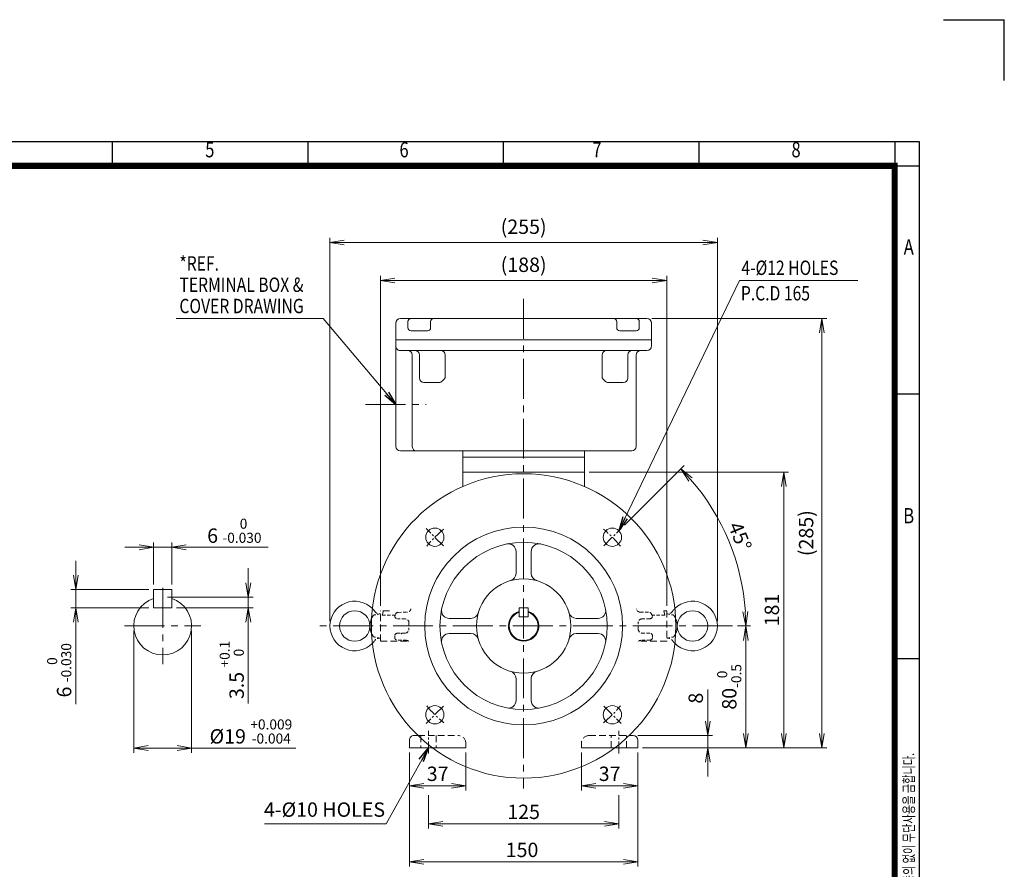
# Model space of a CAD drawing. Units: millimetres. Extents: x 0 to 1188, y 0 to 840.
# Drawn here: x 541 to 1188, y 282 to 840 of the extents above; entities that cross this region are included whole.
import ezdxf
from ezdxf.enums import TextEntityAlignment as Align

# ---------------------------------------------------------------- set-up
doc = ezdxf.new("R2010")
doc.units = ezdxf.units.MM
doc.header["$LTSCALE"] = 35
doc.linetypes.add('CENTER2', pattern=[1.125, 0.75, -0.125, 0.125, -0.125])
doc.linetypes.add('HIDDEN2', pattern=[0.1875, 0.125, -0.0625])
doc.layers.get('0').update_dxf_attribs({"linetype": 'CONTINUOUS', "lineweight": 30})
doc.layers.get('DEFPOINTS').update_dxf_attribs({"linetype": 'CONTINUOUS'})
for name, color, linetype, lineweight in [('CENTER LINE', 1, 'CENTER2', 9), ('DIMENSION LINE', 2, 'CONTINUOUS', 13), ('HIDDEN OUTLINE', 2, 'HIDDEN2', 20), ('OUTLINE', 3, 'CONTINUOUS', 20)]:
    doc.layers.add(name, color=color, linetype=linetype, lineweight=lineweight)
doc.styles.add('ROMANS', font='romans.shx', dxfattribs={"width": 0.7, "height": 3.5, "bigfont": 'whgtxt.shx'})
doc.styles.get("Standard").update_dxf_attribs({"font": 'romans.shx', "width": 0.8, "bigfont": 'whgtxt.shx'})
doc.dimstyles.get("Standard").update_dxf_attribs({"dimscale": 3.15, "dimtxt": 3, "dimasz": 3, "dimexe": 1, "dimexo": 1, "dimgap": 1, "dimtad": 1, "dimdec": 1, "dimzin": 9, "dimdsep": 46, "dimtxsty": 'Standard', "dimblk": 'OPEN', "dimcen": 0, "dimclrd": 256, "dimclre": 256, "dimclrt": 7, "dimadec": 1, "dimazin": 2, "dimtfac": 1, "dimtdec": 1, "dimtmove": 0, "dimatfit": 3, "dimldrblk": 'OPEN', "dimfxl": 0, "dimtolj": 1, "dimtzin": 0, "dimlwd": 9, "dimlwe": 9, "dimarcsym": 0})

# ---------------------------------------------------------------- blocks, each defined once
blk = doc.blocks.new('HS_A4양식_S_L(210X297MM)')
at = {"color": 0}
for p, q in [((18, 190), (283, 190)), ((283, 190), (283, 14)), ((283, 148.5), (279, 148.5)), ((283, 105), (279, 105))]:
    blk.add_line(p, q, dxfattribs=at)
for p, q in [((150.5, 186), (150.5, 190)), ((182.62, 186), (182.62, 190)), ((214.75, 186), (214.75, 190)), ((246.88, 186), (246.88, 190)), ((279, 190), (279, 14)), ((18, 186), (283, 186))]:
    blk.add_line(p, q)
at = {"color": 3, "const_width": 1}
blk.add_lwpolyline([(22, 18), (279, 18), (279, 186), (22, 186), (22, 17.5)], dxfattribs=at)
at = {"style": 'ROMANS', "width": 0.8}
for s, p in [('5', (166.48, 188.32)), ('6', (198.39, 188.32)), ('7', (230.08, 188.32)), ('8', (262.79, 188.32)), ('A', (281.3, 172.34)), ('B', (281.3, 128.2))]:
    blk.add_text(s, height=2.5, dxfattribs=at).set_placement(p, align=Align.MIDDLE)
at = {"style": 'ROMANS', "width": 0.7}
blk.add_text('이 도면상에 표시된 정보는 효성중공업(주)의 소유이며 당사의 사전 서면동의 없이 무단사용을 금합니다.', height=1.75, rotation=90, dxfattribs=at).set_placement((282.18, 19.25))
blk = doc.blocks.new('_Open')
at = {"color": 0, "linetype": 'ByBlock', "lineweight": -2}
for p, q in [((-1, 0.167), (0, 0)), ((-1, -0.167), (0, 0)), ((0, 0), (-1, 0))]:
    blk.add_line(p, q, dxfattribs=at)
blk = doc.blocks.new('*D5')
at = {"layer": 'DEFPOINTS', "color": 0, "transparency": 16777216}
for p in [(640.94, 493.32), (628.94, 465.62), (640.94, 465.62)]:
    blk.add_point(p, dxfattribs=at)
at = {"layer": 'DIMENSION LINE', "lineweight": 9, "transparency": 16777216}
for p, q in [((619.49, 493.32), (610.04, 493.32)), ((628.94, 468.77), (628.94, 496.47)), ((628.94, 493.32), (640.94, 493.32)), ((640.94, 468.77), (640.94, 496.47)), ((650.39, 493.32), (704.25, 493.32))]:
    blk.add_line(p, q, dxfattribs=at)
at = {"layer": 'DIMENSION LINE', "lineweight": 9, "transparency": 16777216, "xscale": 9.45, "yscale": 9.45, "zscale": 9.45}
blk.add_blockref('_Open', (628.94, 493.32), dxfattribs=at)
at = {"layer": 'DIMENSION LINE', "lineweight": 9, "transparency": 16777216, "xscale": 9.45, "yscale": 9.45, "zscale": 9.45, "rotation": 180}
blk.add_blockref('_Open', (640.94, 493.32), dxfattribs=at)
at = {"layer": 'DIMENSION LINE', "color": 7, "transparency": 16777216, "insert": (682.04, 504.19), "char_height": 9.45, "attachment_point": 5}
blk.add_mtext('6 {\\Fromans|c129;\\H0.7x;\\S 0^ -0.030;}', dxfattribs=at)
blk = doc.blocks.new('*D6')
at = {"layer": 'DEFPOINTS', "color": 0, "transparency": 16777216}
for p in [(634.94, 460.62), (640.94, 453.62), (691.18, 453.62)]:
    blk.add_point(p, dxfattribs=at)
at = {"layer": 'DIMENSION LINE', "lineweight": 9, "transparency": 16777216}
for p, q in [((691.18, 470.07), (691.18, 479.52)), ((638.09, 460.62), (694.33, 460.62)), ((691.18, 460.62), (691.18, 453.62)), ((644.09, 453.62), (694.33, 453.62)), ((691.18, 444.17), (691.18, 390.74))]:
    blk.add_line(p, q, dxfattribs=at)
at = {"layer": 'DIMENSION LINE', "lineweight": 9, "transparency": 16777216, "xscale": 9.45, "yscale": 9.45, "zscale": 9.45}
for p, rotation in [((691.18, 460.62), 270), ((691.18, 453.62), 90)]:
    blk.add_blockref('_Open', p, dxfattribs=dict(at, rotation=rotation))
at = {"layer": 'DIMENSION LINE', "color": 7, "transparency": 16777216, "insert": (680.31, 412.73), "char_height": 9.45, "attachment_point": 5, "rotation": 90}
blk.add_mtext('3.5 {\\Fromans|c129;\\H0.7x;\\S+0.1^  0;}', dxfattribs=at)
blk = doc.blocks.new('*D7')
at = {"layer": 'DEFPOINTS', "color": 0, "transparency": 16777216}
for p in [(628.94, 465.62), (577.81, 453.62), (628.94, 453.62)]:
    blk.add_point(p, dxfattribs=at)
at = {"layer": 'DIMENSION LINE', "lineweight": 9, "transparency": 16777216}
for p, q in [((577.81, 475.07), (577.81, 484.52)), ((625.79, 465.62), (574.66, 465.62)), ((577.81, 465.62), (577.81, 453.62)), ((625.79, 453.62), (574.66, 453.62)), ((577.81, 444.17), (577.81, 390.31))]:
    blk.add_line(p, q, dxfattribs=at)
at = {"layer": 'DIMENSION LINE', "lineweight": 9, "transparency": 16777216, "xscale": 9.45, "yscale": 9.45, "zscale": 9.45}
for p, rotation in [((577.81, 465.62), 270), ((577.81, 453.62), 90)]:
    blk.add_blockref('_Open', p, dxfattribs=dict(at, rotation=rotation))
at = {"layer": 'DIMENSION LINE', "color": 7, "transparency": 16777216, "insert": (566.95, 412.51), "char_height": 9.45, "attachment_point": 5, "rotation": 90}
blk.add_mtext('6 {\\Fromans|c129;\\H0.7x;\\S 0^ -0.030;}', dxfattribs=at)
blk = doc.blocks.new('*D8')
at = {"layer": 'DEFPOINTS', "color": 0, "transparency": 16777216}
for p in [(615.94, 441.62), (653.94, 441.62), (653.94, 361.43)]:
    blk.add_point(p, dxfattribs=at)
at = {"layer": 'DIMENSION LINE', "lineweight": 9, "transparency": 16777216}
for p, q in [((615.94, 438.47), (615.94, 358.28)), ((653.94, 438.47), (653.94, 358.28)), ((625.39, 361.43), (644.49, 361.43)), ((653.94, 361.43), (722.45, 361.43))]:
    blk.add_line(p, q, dxfattribs=at)
at = {"layer": 'DIMENSION LINE', "lineweight": 9, "transparency": 16777216, "xscale": 9.45, "yscale": 9.45, "zscale": 9.45, "rotation": 180}
blk.add_blockref('_Open', (615.94, 361.43), dxfattribs=at)
at = {"layer": 'DIMENSION LINE', "lineweight": 9, "transparency": 16777216, "xscale": 9.45, "yscale": 9.45, "zscale": 9.45}
blk.add_blockref('_Open', (653.94, 361.43), dxfattribs=at)
at = {"layer": 'DIMENSION LINE', "color": 7, "transparency": 16777216, "insert": (692.92, 372.3), "char_height": 9.45, "attachment_point": 5}
blk.add_mtext('%%C19 {\\Fromans|c129;\\H0.7x;\\S+0.009^ -0.004;}', dxfattribs=at)
blk = doc.blocks.new('*D9')
at = {"layer": 'DEFPOINTS', "color": 0, "transparency": 16777216}
for p in [(797.12, 361.62), (834.12, 361.62), (834.12, 336.62)]:
    blk.add_point(p, dxfattribs=at)
at = {"layer": 'DIMENSION LINE', "lineweight": 9, "transparency": 16777216}
for p, q in [((797.12, 358.47), (797.12, 333.47)), ((834.12, 358.47), (834.12, 333.47)), ((806.57, 336.62), (824.67, 336.62))]:
    blk.add_line(p, q, dxfattribs=at)
at = {"layer": 'DIMENSION LINE', "lineweight": 9, "transparency": 16777216, "xscale": 9.45, "yscale": 9.45, "zscale": 9.45, "rotation": 180}
blk.add_blockref('_Open', (797.12, 336.62), dxfattribs=at)
at = {"layer": 'DIMENSION LINE', "lineweight": 9, "transparency": 16777216, "xscale": 9.45, "yscale": 9.45, "zscale": 9.45}
blk.add_blockref('_Open', (834.12, 336.62), dxfattribs=at)
at = {"layer": 'DIMENSION LINE', "color": 7, "transparency": 16777216, "insert": (815.62, 344.49), "char_height": 9.45, "attachment_point": 5}
blk.add_mtext('\\A1;37', dxfattribs=at)
blk = doc.blocks.new('*D10')
at = {"layer": 'DEFPOINTS', "color": 0, "transparency": 16777216}
for p in [(910.12, 361.62), (947.12, 361.62), (947.12, 336.62)]:
    blk.add_point(p, dxfattribs=at)
at = {"layer": 'DIMENSION LINE', "lineweight": 9, "transparency": 16777216}
for p, q in [((910.12, 358.47), (910.12, 333.47)), ((947.12, 358.47), (947.12, 333.47)), ((919.57, 336.62), (937.67, 336.62))]:
    blk.add_line(p, q, dxfattribs=at)
at = {"layer": 'DIMENSION LINE', "lineweight": 9, "transparency": 16777216, "xscale": 9.45, "yscale": 9.45, "zscale": 9.45, "rotation": 180}
blk.add_blockref('_Open', (910.12, 336.62), dxfattribs=at)
at = {"layer": 'DIMENSION LINE', "lineweight": 9, "transparency": 16777216, "xscale": 9.45, "yscale": 9.45, "zscale": 9.45}
blk.add_blockref('_Open', (947.12, 336.62), dxfattribs=at)
at = {"layer": 'DIMENSION LINE', "color": 7, "transparency": 16777216, "insert": (928.62, 344.49), "char_height": 9.45, "attachment_point": 5}
blk.add_mtext('\\A1;37', dxfattribs=at)
blk = doc.blocks.new('*D11')
at = {"layer": 'DEFPOINTS', "color": 0, "transparency": 16777216}
for p in [(797.12, 361.62), (947.12, 361.62), (947.12, 286.62)]:
    blk.add_point(p, dxfattribs=at)
at = {"layer": 'DIMENSION LINE', "lineweight": 9, "transparency": 16777216}
for p, q in [((797.12, 358.47), (797.12, 283.47)), ((947.12, 358.47), (947.12, 283.47)), ((806.57, 286.62), (937.67, 286.62))]:
    blk.add_line(p, q, dxfattribs=at)
at = {"layer": 'DIMENSION LINE', "lineweight": 9, "transparency": 16777216, "xscale": 9.45, "yscale": 9.45, "zscale": 9.45, "rotation": 180}
blk.add_blockref('_Open', (797.12, 286.62), dxfattribs=at)
at = {"layer": 'DIMENSION LINE', "lineweight": 9, "transparency": 16777216, "xscale": 9.45, "yscale": 9.45, "zscale": 9.45}
blk.add_blockref('_Open', (947.12, 286.62), dxfattribs=at)
at = {"layer": 'DIMENSION LINE', "color": 7, "transparency": 16777216, "insert": (871.08, 294.49), "char_height": 9.45, "attachment_point": 5}
blk.add_mtext('\\A1;150', dxfattribs=at)
blk = doc.blocks.new('*D14')
at = {"layer": 'DEFPOINTS', "color": 0, "transparency": 16777216}
for p in [(966.13, 668.62), (778.13, 451.68), (966.13, 451.66)]:
    blk.add_point(p, dxfattribs=at)
at = {"layer": 'DIMENSION LINE', "lineweight": 9, "transparency": 16777216}
for p, q in [((778.13, 454.83), (778.13, 671.77)), ((787.58, 668.62), (956.68, 668.62)), ((966.13, 454.81), (966.13, 671.77))]:
    blk.add_line(p, q, dxfattribs=at)
at = {"layer": 'DIMENSION LINE', "lineweight": 9, "transparency": 16777216, "xscale": 9.45, "yscale": 9.45, "zscale": 9.45, "rotation": 180}
blk.add_blockref('_Open', (778.13, 668.62), dxfattribs=at)
at = {"layer": 'DIMENSION LINE', "lineweight": 9, "transparency": 16777216, "xscale": 9.45, "yscale": 9.45, "zscale": 9.45}
blk.add_blockref('_Open', (966.13, 668.62), dxfattribs=at)
at = {"layer": 'DIMENSION LINE', "color": 7, "transparency": 16777216, "insert": (872.13, 678.97), "char_height": 9.45, "attachment_point": 5}
blk.add_mtext('\\A1;(188)', dxfattribs=at)
blk = doc.blocks.new('*D13')
at = {"layer": 'DEFPOINTS', "color": 0, "transparency": 16777216}
for p in [(944.12, 369.62), (993.12, 369.62), (947.12, 361.62)]:
    blk.add_point(p, dxfattribs=at)
at = {"layer": 'DIMENSION LINE', "lineweight": 9, "transparency": 16777216}
for p, q in [((993.12, 379.07), (993.12, 399.86)), ((947.27, 369.62), (996.27, 369.62)), ((993.12, 361.62), (993.12, 369.62)), ((950.27, 361.62), (996.27, 361.62)), ((993.12, 352.17), (993.12, 342.72))]:
    blk.add_line(p, q, dxfattribs=at)
at = {"layer": 'DIMENSION LINE', "lineweight": 9, "transparency": 16777216, "xscale": 9.45, "yscale": 9.45, "zscale": 9.45}
for p, rotation in [((993.12, 369.62), 270), ((993.12, 361.62), 90)]:
    blk.add_blockref('_Open', p, dxfattribs=dict(at, rotation=rotation))
at = {"layer": 'DIMENSION LINE', "color": 7, "transparency": 16777216, "insert": (985.25, 394.19), "char_height": 9.45, "attachment_point": 5, "rotation": 90}
blk.add_mtext('\\A1;8', dxfattribs=at)
blk = doc.blocks.new('*D49')
at = {"layer": 'DEFPOINTS', "color": 0, "transparency": 16777216}
for p in [(953.13, 643.62), (947.12, 361.62), (1068.12, 361.62)]:
    blk.add_point(p, dxfattribs=at)
at = {"layer": 'DIMENSION LINE', "lineweight": 9, "transparency": 16777216}
for p, q in [((956.28, 643.62), (1071.27, 643.62)), ((1068.12, 634.17), (1068.12, 371.07)), ((950.27, 361.62), (1071.27, 361.62))]:
    blk.add_line(p, q, dxfattribs=at)
at = {"layer": 'DIMENSION LINE', "lineweight": 9, "transparency": 16777216, "xscale": 9.45, "yscale": 9.45, "zscale": 9.45}
for p, rotation in [((1068.12, 643.62), 90), ((1068.12, 361.62), 270)]:
    blk.add_blockref('_Open', p, dxfattribs=dict(at, rotation=rotation))
at = {"layer": 'DIMENSION LINE', "color": 7, "transparency": 16777216, "insert": (1057.77, 502.62), "char_height": 9.45, "attachment_point": 5, "rotation": 90}
blk.add_mtext('\\A1;(285)', dxfattribs=at)
blk = doc.blocks.new('*D50')
at = {"layer": 'DEFPOINTS', "color": 0, "transparency": 16777216}
for p in [(1009.43, 441.62), (1018.12, 441.62), (947.12, 361.62)]:
    blk.add_point(p, dxfattribs=at)
at = {"layer": 'DIMENSION LINE', "lineweight": 9, "transparency": 16777216}
for p, q in [((1012.58, 441.62), (1021.27, 441.62)), ((1018.12, 371.07), (1018.12, 432.17)), ((950.27, 361.62), (1021.27, 361.62))]:
    blk.add_line(p, q, dxfattribs=at)
at = {"layer": 'DIMENSION LINE', "lineweight": 9, "transparency": 16777216, "xscale": 9.45, "yscale": 9.45, "zscale": 9.45}
for p, rotation in [((1018.12, 441.62), 90), ((1018.12, 361.62), 270)]:
    blk.add_blockref('_Open', p, dxfattribs=dict(at, rotation=rotation))
at = {"layer": 'DIMENSION LINE', "color": 7, "transparency": 16777216, "insert": (1007.26, 401.62), "char_height": 9.45, "attachment_point": 5, "rotation": 90}
blk.add_mtext('\\A1;80{\\Fromans|c129;\\H0.7x;\\S 0^ -0.5;} ', dxfattribs=at)
blk = doc.blocks.new('*D51')
at = {"layer": 'DEFPOINTS', "color": 0, "transparency": 16777216}
for p in [(912.13, 542.62), (1043.12, 542.62), (947.12, 361.62)]:
    blk.add_point(p, dxfattribs=at)
at = {"layer": 'DIMENSION LINE', "lineweight": 9, "transparency": 16777216}
for p, q in [((915.28, 542.62), (1046.27, 542.62)), ((1043.12, 371.07), (1043.12, 533.17)), ((950.27, 361.62), (1046.27, 361.62))]:
    blk.add_line(p, q, dxfattribs=at)
at = {"layer": 'DIMENSION LINE', "lineweight": 9, "transparency": 16777216, "xscale": 9.45, "yscale": 9.45, "zscale": 9.45}
for p, rotation in [((1043.12, 542.62), 90), ((1043.12, 361.62), 270)]:
    blk.add_blockref('_Open', p, dxfattribs=dict(at, rotation=rotation))
at = {"layer": 'DIMENSION LINE', "color": 7, "transparency": 16777216, "insert": (1035.25, 452.12), "char_height": 9.45, "attachment_point": 5, "rotation": 90}
blk.add_mtext('\\A1;181', dxfattribs=at)
blk = doc.blocks.new('*D79')
at = {"layer": 'DEFPOINTS', "color": 0, "transparency": 16777216}
for p in [(936.12, 505.61), (924.81, 494.3), (1013.15, 479.41), (758.29, 441.62), (1009.43, 441.62)]:
    blk.add_point(p, dxfattribs=at)
at = {"layer": 'DIMENSION LINE', "lineweight": 9, "transparency": 16777216}
for p, q in [((938.35, 507.84), (977.59, 547.08)), ((1012.58, 441.62), (1021.27, 441.62))]:
    blk.add_line(p, q, dxfattribs=at)
blk.add_arc((872.13, 441.62), 146, 3.7092, 41.2908, dxfattribs=at)
at = {"layer": 'DIMENSION LINE', "lineweight": 9, "transparency": 16777216, "xscale": 9.45, "yscale": 9.45, "zscale": 9.45}
for p, rotation in [((975.36, 544.85), 133.1453989163446), ((1018.12, 441.62), 271.8546010836541)]:
    blk.add_blockref('_Open', p, dxfattribs=dict(at, rotation=rotation))
at = {"layer": 'DIMENSION LINE', "color": 7, "transparency": 16777216, "insert": (1014.29, 500.5), "char_height": 9.45, "attachment_point": 5, "rotation": 292.5}
blk.add_mtext('\\A1;45°', dxfattribs=at)
blk = doc.blocks.new('A$C3D7F4CA6')
at = {"layer": 'HIDDEN OUTLINE', "ltscale": 0.5}
for p, q in [((33.3, 24.3), (29.13, 23.56)), ((33.3, 8.3), (29.13, 9.03))]:
    blk.add_line(p, q, dxfattribs=at)
for centre, radius, start, end in [((16.3, 16.3), 16.3, 36.08638, 44.37042), ((32.71, 28.26), 4, 216.10517, 278.50248), ((38.16, 16.3), 11.86, 144.66515, 154.81181), ((29.3, 22.58), 1, 100.00004, 144.66515), ((38.16, 16.3), 11.86, 205.18823, 215.33488), ((16.3, 16.3), 16.3, 315.62958, 323.91354), ((29.3, 10.02), 1, 215.33488, 259.99997), ((32.71, 4.34), 4, 81.49625, 143.89518)]:
    blk.add_arc(centre, radius, start, end, dxfattribs=at)
at = {"layer": 'OUTLINE'}
blk.add_circle((16.3, 16.3), 10, dxfattribs=at)
for centre, radius, start, end in [((16.3, 16.3), 16.3, 44.37042, 315.62958), ((38.16, 16.3), 11.86, 154.81181, 205.18823)]:
    blk.add_arc(centre, radius, start, end, dxfattribs=at)
blk = doc.blocks.new('*D92')
at = {"layer": 'DEFPOINTS', "color": 0, "transparency": 16777216}
for p in [(999.43, 693.62), (744.83, 441.62), (999.43, 441.62)]:
    blk.add_point(p, dxfattribs=at)
at = {"layer": 'DIMENSION LINE', "lineweight": 9, "transparency": 16777216}
for p, q in [((744.83, 444.77), (744.83, 696.77)), ((754.28, 693.62), (989.98, 693.62)), ((999.43, 444.77), (999.43, 696.77))]:
    blk.add_line(p, q, dxfattribs=at)
at = {"layer": 'DIMENSION LINE', "lineweight": 9, "transparency": 16777216, "xscale": 9.45, "yscale": 9.45, "zscale": 9.45, "rotation": 180}
blk.add_blockref('_Open', (744.83, 693.62), dxfattribs=at)
at = {"layer": 'DIMENSION LINE', "lineweight": 9, "transparency": 16777216, "xscale": 9.45, "yscale": 9.45, "zscale": 9.45}
blk.add_blockref('_Open', (999.43, 693.62), dxfattribs=at)
at = {"layer": 'DIMENSION LINE', "color": 7, "transparency": 16777216, "insert": (872.13, 703.97), "char_height": 9.45, "attachment_point": 5}
blk.add_mtext('\\A1;(255)', dxfattribs=at)

msp = doc.modelspace()

# ---------------------------------------------------------------- linework, layer by layer
for p in [(1148, 840), (1188, 800)]:
    msp.add_line(p, (1188, 840))
at = {"layer": 'CENTER LINE'}
for p, q in [((872.13, 656.59), (872.13, 334.85)), ((768.2, 587.12), (808.05, 587.12)), ((634.94, 466.62), (634.94, 416.62)), ((609.94, 441.62), (659.94, 441.62)), ((1009.43, 441.62), (734.83, 441.62))]:
    msp.add_line(p, q, dxfattribs=at)
at = {"layer": 'CENTER LINE', "ltscale": 0.3}
for p, q in [((819.45, 494.3), (808.13, 505.61)), ((924.81, 494.3), (936.12, 505.61)), ((819.45, 388.94), (808.13, 377.62)), ((924.81, 388.94), (936.12, 377.62)), ((809.62, 357.82), (809.62, 372.75)), ((934.62, 357.82), (934.62, 372.75))]:
    msp.add_line(p, q, dxfattribs=at)
for start, end in [(129.44313, 140.55687), (39.44313, 50.55687), (219.44313, 230.55687), (309.44313, 320.55687)]:
    msp.add_arc((872.13, 441.62), 82.5, start, end, dxfattribs=at)
at = {"layer": 'DIMENSION LINE', "lineweight": 9}
for p, q in [((809.62, 330.47), (809.62, 308.47)), ((934.62, 330.47), (934.62, 308.47)), ((819.07, 311.62), (925.17, 311.62))]:
    msp.add_line(p, q, dxfattribs=at)
at = {"layer": 'HIDDEN OUTLINE'}
for p, q in [((778.13, 431.62), (778.13, 451.62)), ((784.07, 451.62), (778.13, 451.62)), ((780.07, 451.62), (779.26, 448.62)), ((964.99, 448.62), (964.19, 451.62)), ((966.13, 451.62), (964.19, 451.62)), ((966.13, 451.62), (966.13, 431.62)), ((778.13, 431.62), (796.27, 431.62)), ((966.13, 431.62), (949.09, 431.62)), ((802.73, 369.62), (829.13, 369.62)), ((804.63, 369.62), (804.63, 361.62)), ((814.63, 369.62), (814.63, 361.62)), ((915.12, 369.62), (941.52, 369.62)), ((929.63, 361.62), (929.63, 369.62)), ((939.63, 361.62), (939.63, 369.62)), ((834.13, 364.62), (834.13, 361.62)), ((910.12, 361.62), (910.12, 364.62)), ((812.13, 361.62), (834.12, 361.62)), ((834.13, 361.62), (812.13, 361.62)), ((910.12, 361.62), (932.13, 361.62)), ((932.13, 361.62), (910.12, 361.62))]:
    msp.add_line(p, q, dxfattribs=at)
at = {"layer": 'HIDDEN OUTLINE', "ltscale": 0.5}
for p, q in [((779.26, 448.62), (787.96, 448.62)), ((787.96, 448.62), (787.96, 448.84)), ((789.67, 450.58), (795.64, 450.74)), ((948.62, 450.74), (954.58, 450.58)), ((956.29, 448.84), (956.29, 448.62)), ((964.99, 448.62), (956.29, 448.62)), ((794.34, 446.26), (789.15, 446.39)), ((955.1, 446.39), (949.91, 446.26)), ((794.34, 436.98), (789.15, 436.84)), ((955.1, 436.84), (949.91, 436.98))]:
    msp.add_line(p, q, dxfattribs=at)
for centre, radius, start, end in [((789.2, 448.16), 1.77, 180.95765, 268.49197), ((955.06, 448.16), 1.77, 271.49884, 359.05153), ((794.28, 443.75), 2.51, 358.76988, 88.62179), ((880.78, 441.62), 84.01, 178.58196, 181.41804), ((949.97, 443.75), 2.51, 91.36132, 181.24701), ((863.48, 441.62), 84.01, 358.58196, 1.41804), ((789.13, 434.07), 1.72, 178.21701, 268.05127), ((789.2, 435.07), 1.77, 91.49884, 179.05153), ((794.28, 439.48), 2.51, 271.36132, 1.24701), ((949.97, 439.48), 2.51, 178.76988, 268.62179), ((955.06, 435.07), 1.77, 0.95765, 88.49197), ((955.12, 434.07), 1.72, 271.925, 1.80673), ((795.13, 429.98), 2.21, 47.79314, 89.27837), ((949.12, 429.99), 2.2, 90.61178, 132.31681)]:
    msp.add_arc(centre, radius, start, end, dxfattribs=at)
at = {"layer": 'HIDDEN OUTLINE'}
for centre, start, end in [((829.13, 364.62), 0, 90), ((915.12, 364.62), 90, 180)]:
    msp.add_arc(centre, 5, start, end, dxfattribs=at)
at = {"layer": 'HIDDEN OUTLINE', "ltscale": 0.5}
for centre, major_axis, ratio, start_param, end_param in [((787.31, 441.62), (0, 10), 0.015646, -0.861356, -0.795399), ((789.71, 448.84), (1.57, -0.78), 0.999847, 2.05928, 3.60395), ((954.54, 448.84), (-1.57, -0.78), 0.999847, 2.679235, 4.223905), ((787.31, 441.62), (0, -10), 0.015646, 0.723726, 0.861356), ((431.65, 441.62), (384.51, -10), 0.000213, 0.33206, 0.377598), ((1312.6, 441.62), (-384.51, -10), 0.000213, -0.377598, -0.33206)]:
    msp.add_ellipse(centre, major_axis=major_axis, ratio=ratio, start_param=start_param, end_param=end_param, dxfattribs=at)
at = {"layer": 'HIDDEN OUTLINE'}
for major_axis, start_param, end_param in [((0, 10), 0.795399, 0.861356), ((0, -10), -0.861356, -0.723726)]:
    msp.add_ellipse((956.94, 441.62), major_axis=major_axis, ratio=0.015646, start_param=start_param, end_param=end_param, dxfattribs=at)
at = {"layer": 'HIDDEN OUTLINE', "ltscale": 0.5}
for points in [[(798.04, 452.86), (798, 452.57), (797.91, 452.3), (797.63, 451.79), (797.44, 451.56), (797.12, 451.27), (797, 451.18), (796.75, 451.03), (796.62, 450.97), (796.21, 450.81), (795.93, 450.75), (795.64, 450.74)], [(948.62, 450.74), (948.32, 450.75), (948.04, 450.81), (947.49, 451.02), (947.25, 451.17), (946.92, 451.46), (946.82, 451.57), (946.64, 451.79), (946.56, 451.91), (946.35, 452.3), (946.25, 452.57), (946.21, 452.86)]]:
    msp.add_open_spline(points, degree=3, knots=[0, 0, 0, 0, 0.25, 0.25, 0.5, 0.5, 0.625, 0.625, 0.75, 0.75, 1, 1, 1, 1], dxfattribs=at)
msp.add_point((791.8, 436.61), dxfattribs=at)
at = {"layer": 'OUTLINE'}
for p, q in [((788.13, 559.62), (788.13, 640.62)), ((791.13, 643.62), (953.13, 643.62)), ((796.13, 641.62), (796.13, 637.62)), ((810.98, 641.62), (810.98, 637.62)), ((933.27, 641.62), (933.27, 637.62)), ((948.12, 641.62), (948.12, 637.62)), ((956.13, 640.62), (956.13, 625.62)), ((808.98, 635.62), (798.13, 635.62)), ((946.12, 635.62), (935.27, 635.62)), ((788.13, 629.62), (956.13, 629.62)), ((791.1, 622.62), (953.13, 622.62)), ((798.98, 559.62), (798.98, 619.62)), ((803.63, 619.62), (803.63, 604.62)), ((820.62, 619.62), (820.62, 604.62)), ((923.63, 604.62), (923.63, 619.62)), ((940.63, 604.62), (940.63, 619.62)), ((946.13, 619.62), (946.13, 559.62)), ((816.49, 601.62), (806.63, 601.62)), ((937.63, 601.62), (927.76, 601.62)), ((943.13, 556.62), (791.13, 556.62)), ((832.13, 533.27), (832.13, 556.62)), ((912.13, 533.27), (912.13, 556.62)), ((912.13, 552.62), (832.13, 552.62)), ((832.13, 542.62), (912.13, 542.62)), ((867.13, 490.61), (867.13, 476.2)), ((877.13, 490.61), (877.13, 476.2)), ((628.94, 465.62), (628.94, 453.62)), ((628.94, 465.62), (640.94, 465.62)), ((640.94, 465.62), (640.94, 453.62)), ((628.94, 453.62), (640.94, 453.62)), ((869.13, 453.62), (869.13, 447.62)), ((869.13, 453.62), (875.13, 453.62)), ((875.13, 453.62), (875.13, 447.62)), ((823.14, 446.62), (837.54, 446.62)), ((869.13, 447.62), (875.13, 447.62)), ((906.71, 446.62), (921.12, 446.62)), ((823.14, 436.62), (837.54, 436.62)), ((906.71, 436.62), (921.12, 436.62)), ((867.13, 407.03), (867.13, 392.63)), ((877.13, 407.03), (877.13, 392.63)), ((800.12, 369.62), (802.73, 369.62)), ((941.52, 369.62), (944.13, 369.62)), ((797.12, 366.62), (797.12, 361.62)), ((947.13, 366.62), (947.13, 361.62)), ((797.12, 361.62), (812.13, 361.62)), ((812.13, 361.62), (797.12, 361.62)), ((947.13, 361.62), (932.13, 361.62)), ((932.13, 361.62), (947.12, 361.62))]:
    msp.add_line(p, q, dxfattribs=at)
for centre, radius in [((872.13, 441.62), 100), ((872.13, 441.62), 65), ((813.79, 499.95), 6), ((930.46, 499.95), 6), ((872.13, 441.62), 55), ((872.13, 441.62), 31), ((813.79, 383.28), 6), ((930.46, 383.28), 6)]:
    msp.add_circle(centre, radius, dxfattribs=at)
for centre, radius, start, end in [((791.13, 640.62), 3, 90, 180), ((798.13, 641.62), 2, 90, 180), ((812.98, 641.62), 2, 90, 180), ((931.27, 641.62), 2, 0, 90), ((946.12, 641.62), 2, 0, 90), ((953.13, 640.62), 3, 0, 90), ((798.13, 637.62), 2, 180, 270), ((808.98, 637.62), 2, 270, 0), ((935.27, 637.62), 2, 180, 270), ((946.12, 637.62), 2, 270, 0), ((791.13, 625.62), 3, 180, 221.87825), ((791.11, 625.58), 2.96, 214.79869, 270.32966), ((795.98, 619.62), 3, 0, 90), ((800.63, 619.62), 3, 0, 90), ((817.62, 619.62), 3, 0, 90), ((926.63, 619.62), 3, 90, 180), ((943.63, 619.62), 3, 90, 180), ((949.13, 619.62), 3, 90, 180), ((953.13, 625.62), 3, 270, 0), ((806.63, 604.62), 3, 180, 270), ((937.63, 604.62), 3, 270, 0), ((791.13, 559.62), 3, 180, 270), ((943.13, 559.62), 3, 270, 0), ((862.13, 490.61), 5, 0, 101.53696), ((882.13, 490.61), 5, 78.46304, 180), ((862.13, 476.2), 5, 286.12762, 0), ((882.13, 476.2), 5, 180, 253.87238), ((634.94, 441.62), 19, 108.40843, 71.59157), ((823.14, 451.62), 5, 168.46304, 270), ((837.54, 451.62), 5, 270, 343.87238), ((872.13, 441.62), 10, 107.4576, 72.5424), ((872.13, 441.62), 9.5, 108.40843, 71.59157), ((906.71, 451.62), 5, 196.12762, 270), ((921.12, 451.62), 5, 270, 11.53696), ((823.14, 431.62), 5, 90, 191.53696), ((837.54, 431.62), 5, 16.12762, 90), ((906.71, 431.62), 5, 90, 163.87238), ((921.12, 431.62), 5, 348.46304, 90), ((862.13, 407.03), 5, 0, 73.87238), ((882.13, 407.03), 5, 106.12762, 180), ((862.13, 392.63), 5, 258.46304, 0), ((882.13, 392.63), 5, 180, 281.53696)]:
    msp.add_arc(centre, radius, start, end, dxfattribs=at)
for centre, start_param, end_param in [((800.12, 366.62), 1.570796, 3.141593), ((944.13, 366.62), 0, 1.570796)]:
    msp.add_ellipse(centre, major_axis=(3, 0), ratio=0.99989, start_param=start_param, end_param=end_param, dxfattribs=at)
for points, knots in [([(820.62, 604.62), (820.47, 604.44), (820.32, 604.26), (820.02, 603.9), (819.87, 603.72), (819.41, 603.21), (819.09, 602.88), (818.41, 602.31), (818.05, 602.07), (817.28, 601.72), (816.89, 601.62), (816.49, 601.62)], [0, 0, 0, 0, 0.125, 0.125, 0.25, 0.25, 0.5, 0.5, 0.75, 0.75, 1, 1, 1, 1]), ([(927.76, 601.62), (927.36, 601.62), (926.97, 601.72), (926.2, 602.07), (925.84, 602.31), (925.16, 602.88), (924.84, 603.21), (924.38, 603.72), (924.23, 603.9), (923.93, 604.26), (923.78, 604.44), (923.63, 604.62)], [0, 0, 0, 0, 0.25, 0.25, 0.5, 0.5, 0.75, 0.75, 0.875, 0.875, 1, 1, 1, 1]), ([(798.98, 559.62), (798.98, 559.16), (799.07, 558.71), (799.38, 557.93), (799.59, 557.61), (800.33, 556.85), (800.93, 556.62), (801.53, 556.62)], [0, 0, 0, 0, 0.25, 0.25, 0.5, 0.5, 1, 1, 1, 1])]:
    msp.add_open_spline(points, degree=3, knots=knots, dxfattribs=at)

# ---------------------------------------------------------------- block references
at = {"lineweight": 0, "xscale": 4, "yscale": 4, "zscale": 4}
msp.add_blockref('HS_A4양식_S_L(210X297MM)', (0, 0), dxfattribs=at)
at = {"layer": 'DIMENSION LINE'}
msp.add_blockref('A$C3D7F4CA6', (744.83, 425.32), dxfattribs=at)
at = {"layer": 'DIMENSION LINE', "xscale": -1}
msp.add_blockref('A$C3D7F4CA6', (999.43, 425.32), dxfattribs=at)
at = {"layer": 'DIMENSION LINE', "lineweight": 9, "xscale": 9.45, "yscale": 9.45, "zscale": 9.45, "rotation": 180}
msp.add_blockref('_Open', (809.62, 311.62), dxfattribs=at)
at = {"layer": 'DIMENSION LINE', "lineweight": 9, "xscale": 9.45, "yscale": 9.45, "zscale": 9.45}
msp.add_blockref('_Open', (934.62, 311.62), dxfattribs=at)

# ---------------------------------------------------------------- texts
at = {"layer": 'DIMENSION LINE', "color": 7, "width": 0.8}
for s, p in [('*REF.', (645.93, 675.11)), ('4-%%c12 HOLES', (1015.26, 672.26)), ('TERMINAL BOX &', (645.93, 661.13)), ('P.C.D 165', (1014.9, 655.52)), ('COVER DRAWING', (645.93, 647.14))]:
    msp.add_text(s, height=9.45, dxfattribs=at).set_placement(p)
at = {"layer": 'DIMENSION LINE', "color": 7, "char_height": 9.45, "attachment_point": 5}
for s, insert in [('4-%%C10 HOLES', (741.27, 319.73)), ('\\A1;125', (872.12, 319.49))]:
    msp.add_mtext(s, dxfattribs=dict(at, insert=insert))

# ---------------------------------------------------------------- dimensions: what is measured, and where the dimension line sits
at = {"layer": 'DIMENSION LINE'}
dim = msp.add_linear_dim(base=(999.43, 693.62), p1=(744.83, 441.62), p2=(999.43, 441.62), text='(255)', dimstyle='Standard', dxfattribs=at)
dim.commit()
dim.dimension.update_dxf_attribs({"geometry": '*D92', "text_midpoint": (872.13, 703.97)})
dim = msp.add_linear_dim(base=(966.13, 668.62), p1=(778.13, 451.68), p2=(966.13, 451.66), text='(188)', dimstyle='Standard', dxfattribs=at)
dim.commit()
dim.dimension.update_dxf_attribs({"geometry": '*D14', "text_midpoint": (872.13, 668.62), "dimtype": 160})
dim = msp.add_linear_dim(base=(1068.12, 361.62), p1=(953.13, 643.62), p2=(947.12, 361.62), angle=90, text='(285)', dimstyle='Standard', dxfattribs=at)
dim.commit()
dim.dimension.update_dxf_attribs({"geometry": '*D49', "text_midpoint": (1068.12, 502.62), "dimtype": 160})
dim = msp.add_angular_dim_2l(base=(1013.15, 479.41), line1=((924.81, 494.3), (936.12, 505.61)), line2=((1009.43, 441.62), (758.29, 441.62)), dimstyle='Standard', dxfattribs=at)
dim.commit()
dim.dimension.update_dxf_attribs({"geometry": '*D79', "text_midpoint": (1014.29, 500.5)})
dim = msp.add_linear_dim(base=(1043.12, 542.62), p1=(947.12, 361.62), p2=(912.13, 542.62), angle=90, dimstyle='Standard', dxfattribs=at)
dim.commit()
dim.dimension.update_dxf_attribs({"geometry": '*D51', "text_midpoint": (1035.25, 452.12)})
dim = msp.add_linear_dim(base=(640.94, 493.32), p1=(628.94, 465.62), p2=(640.94, 465.62), text='6 {\\Fromans|c129;\\H0.7x;\\S 0^ -0.030;}', dimstyle='Standard', override={"dimlfac": 0.5, "dimtp": 0.1, "dimtm": 0.1, "dimtfac": 0.71, "dimtdec": 2, "dimtolj": 0, "dimtzin": 8}, dxfattribs=at)
dim.commit()
dim.dimension.update_dxf_attribs({"geometry": '*D5', "text_midpoint": (682.04, 504.19)})
for base, p1, p2, text, picture, middle in [((577.81, 453.62), (628.94, 465.62), (628.94, 453.62), '6 {\\Fromans|c129;\\H0.7x;\\S 0^ -0.030;}', '*D7', (577.81, 412.51)), ((691.18, 453.62), (634.94, 460.62), (640.94, 453.62), '3.5 {\\Fromans|c129;\\H0.7x;\\S+0.1^  0;}', '*D6', (691.18, 412.73))]:
    dim = msp.add_linear_dim(base=base, p1=p1, p2=p2, angle=90, text=text, dimstyle='Standard', override={"dimlfac": 0.5, "dimtp": 0.1, "dimtm": 0.1, "dimtfac": 0.71, "dimtdec": 2, "dimtolj": 0, "dimtzin": 8}, dxfattribs=at)
    dim.commit()
    dim.dimension.update_dxf_attribs({"geometry": picture, "text_midpoint": middle, "dimtype": 160})
dim = msp.add_linear_dim(base=(653.94, 361.43), p1=(615.94, 441.62), p2=(653.94, 441.62), text='%%C19 {\\Fromans|c129;\\H0.7x;\\S+0.009^ -0.004;}', dimstyle='Standard', override={"dimlfac": 0.5, "dimtp": 0.1, "dimtm": 0.1, "dimtfac": 0.71, "dimtdec": 2, "dimtolj": 0, "dimtzin": 8}, dxfattribs=at)
dim.commit()
dim.dimension.update_dxf_attribs({"geometry": '*D8', "text_midpoint": (692.92, 361.43), "dimtype": 160})
dim = msp.add_linear_dim(base=(1018.12, 441.62), p1=(947.12, 361.62), p2=(1009.43, 441.62), angle=90, text='<>{\\Fromans|c129;\\H0.7x;\\S 0^ -0.5;} ', dimstyle='Standard', dxfattribs=at)
dim.commit()
dim.dimension.update_dxf_attribs({"geometry": '*D50', "text_midpoint": (1007.26, 401.62)})
dim = msp.add_linear_dim(base=(993.12, 369.62), p1=(947.12, 361.62), p2=(944.12, 369.62), angle=90, dimstyle='Standard', override={"dimtol": 0, "dimlim": 0, "dimtp": 0, "dimtm": 0, "dimtfac": 0.55, "dimtdec": 3, "dimtmove": 0, "dimtolj": 1, "dimtzin": 0}, dxfattribs=at)
dim.commit()
dim.dimension.update_dxf_attribs({"geometry": '*D13', "text_midpoint": (985.25, 394.19)})
for base, p1, p2, picture, middle in [((834.12, 336.62), (797.12, 361.62), (834.12, 361.62), '*D9', (815.62, 336.62)), ((947.12, 286.62), (797.12, 361.62), (947.12, 361.62), '*D11', (871.08, 286.62)), ((947.12, 336.62), (910.12, 361.62), (947.12, 361.62), '*D10', (928.62, 336.62))]:
    dim = msp.add_linear_dim(base=base, p1=p1, p2=p2, dimstyle='Standard', override={"dimtfac": 0.55, "dimtdec": 3}, dxfattribs=at)
    dim.commit()
    dim.dimension.update_dxf_attribs({"geometry": picture, "text_midpoint": middle, "dimtype": 160})

# ---------------------------------------------------------------- leaders
at = {"layer": 'DIMENSION LINE', "color": 7}
msp.add_leader([(934.7, 504.2), (1013.99, 668.62), (1091.7, 668.62)], dimstyle='Standard', override={"dimgap": 1, "dimtad": 0}, dxfattribs=at)
at = {"layer": 'DIMENSION LINE'}
for points in [[(788.13, 587.12), (740.38, 643.62), (643.75, 643.62)], [(809.52, 361.58), (781.85, 311.58), (701.83, 311.58)]]:
    msp.add_leader(points, dimstyle='Standard', dxfattribs=at)

doc.saveas('drawing.dxf')
